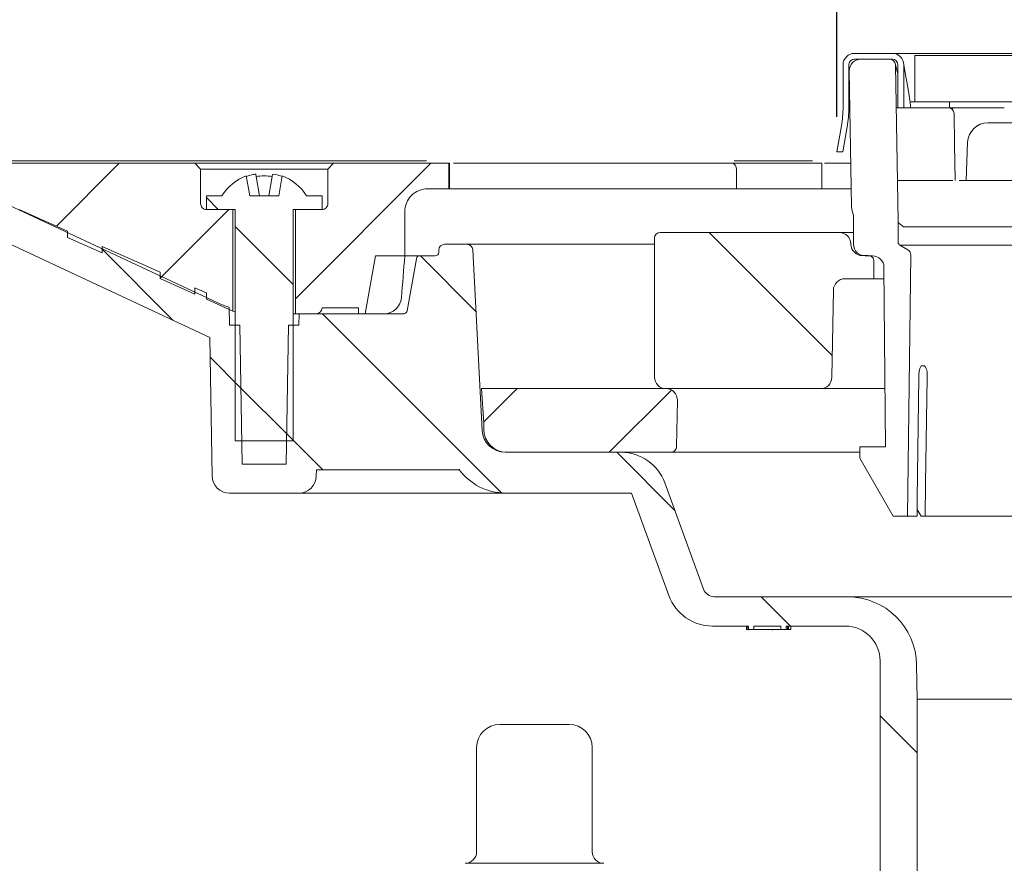
# Model space of a CAD drawing. Units: millimetres. Extents: x 203 to 700, y 56 to 563.
# Drawn here: x 306 to 391, y 388 to 461 of the extents above; entities that cross this region are included whole.
import ezdxf

# ---------------------------------------------------------------- set-up
doc = ezdxf.new("R2010")
doc.units = ezdxf.units.MM
doc.header["$LTSCALE"] = 3
doc.linetypes.add('SLD-Durchgehend', pattern=[0])
doc.layers.add('MAßLINIE_MAßZEICHNUNGEN', color=7, linetype='SLD-Durchgehend')
doc.styles.add('SLDTEXTSTYLE0', font='Opinion Pro')
doc.dimstyles.new('SLDDIMSTYLE1', dxfattribs={"dimtxt": 15.875, "dimasz": 10.5, "dimexe": 0, "dimexo": 0.0625, "dimgap": 3.96875, "dimtad": 0, "dimdec": 0, "dimrnd": 1e-09, "dimzin": 12, "dimdsep": 46, "dimtxsty": 'SLDTEXTSTYLE0', "dimsah": 1, "dimcen": 0.09, "dimadec": 0, "dimazin": 3, "dimtfac": 1, "dimtdec": 0, "dimtofl": 0, "dimtmove": 0, "dimatfit": 3, "dimfxl": 0, "dimfrac": 2, "dimtolj": 1, "dimtzin": 12, "dimarcsym": 0})

# ---------------------------------------------------------------- blocks, each defined once
blk = doc.blocks.new('_D_1')
at = {"layer": 'MAßLINIE_MAßZEICHNUNGEN', "color": 7}
for p, q in [((249.314, 449.182), (249.314, 340.383)), ((249.314, 170.682), (249.314, 260.656)), ((385.769, 170.682), (246.314, 170.682))]:
    blk.add_line(p, q, dxfattribs=at)
for points in [[(249.314, 449.182), (244.814, 438.682), (253.814, 438.682)], [(249.314, 170.682), (253.814, 181.182), (244.814, 181.182)]]:
    blk.add_solid(points, dxfattribs=at)
at = {"layer": 'MAßLINIE_MAßZEICHNUNGEN', "color": 7, "char_height": 15.875, "attachment_point": 1, "rotation": 90, "style": 'SLDTEXTSTYLE0'}
for s, insert in [('max. 291', (252.078, 260.656)), ('min. 258', (228.148, 261.361))]:
    blk.add_mtext(s, dxfattribs=dict(at, insert=insert))
blk = doc.blocks.new('SW_SYMBOL_MOD_BOX')
at = {"layer": 'MAßLINIE_MAßZEICHNUNGEN', "color": 0}
for p, q in [((600, 600), (600, 2400)), ((600, 2400), (2400, 2400)), ((2400, 2400), (2400, 600)), ((600, 600), (2400, 600))]:
    blk.add_line(p, q, dxfattribs=at)
blk = doc.blocks.new('_D_3')
at = {"layer": 'MAßLINIE_MAßZEICHNUNGEN', "color": 7}
for p, q in [((376.326, 452.982), (376.326, 491.482)), ((508.8, 452.982), (508.8, 491.482)), ((376.326, 488.482), (415.684, 488.482)), ((508.8, 488.482), (469.442, 488.482))]:
    blk.add_line(p, q, dxfattribs=at)
for points in [[(376.326, 488.482), (386.826, 483.982), (386.826, 492.982)], [(508.8, 488.482), (498.3, 492.982), (498.3, 483.982)]]:
    blk.add_solid(points, dxfattribs=at)
at = {"layer": 'MAßLINIE_MAßZEICHNUNGEN', "color": 7, "xscale": 0.007055555555555554, "yscale": 0.007055555555555554, "zscale": 0.007055555555555554}
blk.add_blockref('SW_SYMBOL_MOD_BOX', (415.684, 479.162), dxfattribs=at)
at = {"layer": 'MAßLINIE_MAßZEICHNUNGEN', "color": 7, "insert": (437.221, 497.683), "char_height": 15.875, "attachment_point": 1, "style": 'SLDTEXTSTYLE0'}
blk.add_mtext('132', dxfattribs=at)
blk = doc.blocks.new('_D_4')
at = {"layer": 'MAßLINIE_MAßZEICHNUNGEN', "color": 7}
for p, q in [((286.598, 449.975), (286.598, 523.114)), ((598.528, 449.975), (598.528, 523.114)), ((286.598, 520.114), (415.086, 520.114)), ((598.528, 520.114), (470.04, 520.114))]:
    blk.add_line(p, q, dxfattribs=at)
for points in [[(286.598, 520.114), (297.098, 515.614), (297.098, 524.614)], [(598.528, 520.114), (588.028, 524.614), (588.028, 515.614)]]:
    blk.add_solid(points, dxfattribs=at)
at = {"layer": 'MAßLINIE_MAßZEICHNUNGEN', "color": 7, "char_height": 15.875, "attachment_point": 1, "style": 'SLDTEXTSTYLE0'}
for s, insert in [('%%c', (415.086, 528.478)), ('312', (437.82, 528.478))]:
    blk.add_mtext(s, dxfattribs=dict(at, insert=insert))
blk = doc.blocks.new('_D_5')
at = {"layer": 'MAßLINIE_MAßZEICHNUNGEN', "color": 7}
for p, q in [((202.563, 452.182), (202.563, 557.016)), ((682.563, 452.182), (682.563, 557.016)), ((202.563, 554.016), (413.274, 554.016)), ((682.563, 554.016), (471.852, 554.016))]:
    blk.add_line(p, q, dxfattribs=at)
for points in [[(202.563, 554.016), (213.063, 549.516), (213.063, 558.516)], [(682.563, 554.016), (672.063, 558.516), (672.063, 549.516)]]:
    blk.add_solid(points, dxfattribs=at)
at = {"layer": 'MAßLINIE_MAßZEICHNUNGEN', "color": 7, "xscale": 0.007055555555555554, "yscale": 0.007055555555555554, "zscale": 0.007055555555555554}
blk.add_blockref('SW_SYMBOL_MOD_BOX', (413.274, 544.696), dxfattribs=at)
at = {"layer": 'MAßLINIE_MAßZEICHNUNGEN', "color": 7, "insert": (434.811, 563.217), "char_height": 15.875, "attachment_point": 1, "style": 'SLDTEXTSTYLE0'}
blk.add_mtext('480', dxfattribs=at)

msp = doc.modelspace()

# ---------------------------------------------------------------- hatches: boundary and pattern name
at = {"linetype": 'SLD-Durchgehend', "lineweight": 18}
h = msp.add_hatch(dxfattribs=at)
h.set_pattern_fill('DIN 201 Stahl und Stahlguss', scale=3, angle=90, style=0, pattern_type=2)
h.set_pattern_definition([(135, (0, 0), (-121.233, -121.233), []), (135, (-1e-13, 40.41), (-121.233, -121.233), []), (135, (-3e-13, 80.82), (-121.233, -121.233), []), (135, (-4e-13, 121.23), (-121.233, -121.233), [])])
edge = h.paths.add_edge_path(flags=0)
edge.add_arc((377.863, 457.482), 1, 90, 180)
edge.add_line((376.863, 457.482), (376.863, 453.856))
edge.add_arc((367.363, 453.856), 9.5, 350, 360, ccw=False)
edge.add_line((376.719, 452.207), (376.326, 449.982))
edge.add_line((376.326, 449.982), (376.834, 449.982))
edge.add_line((376.834, 449.982), (377.211, 452.12))
edge.add_arc((367.363, 453.856), 10, 350, 360)
edge.add_line((377.363, 453.856), (377.363, 457.482))
edge.add_arc((377.863, 457.482), 0.5, 90, 180, ccw=False)
edge.add_line((377.863, 457.982), (381.113, 457.982))
edge.add_arc((381.113, 457.482), 0.5, 0, 90, ccw=False)
edge.add_line((381.613, 457.482), (381.613, 453.782))
edge.add_line((381.613, 453.782), (382.113, 453.782))
edge.add_line((382.113, 453.782), (382.113, 457.482))
edge.add_arc((381.113, 457.482), 1, 0, 90)
edge.add_line((381.113, 458.482), (377.863, 458.482))
h = msp.add_hatch(dxfattribs=at)
h.set_pattern_fill('DIN 201 Stahl und Stahlguss', scale=3, style=0, pattern_type=2)
h.set_pattern_definition([(45, (0, 0), (-121.233, 121.233), []), (45, (40.41, 2e-322), (-121.233, 121.233), []), (45, (80.82, 4e-322), (-121.233, 121.233), []), (45, (121.23, 6e-322), (-121.233, 121.233), [])])
h.paths.add_polyline_path([(383.063, 454.282), (402.968, 454.282), (402.968, 458.282), (383.063, 458.282)], flags=0)
h = msp.add_hatch(dxfattribs=at)
h.set_pattern_fill('AR-PARQ1', scale=3, angle=3e-322, style=0)
edge = h.paths.add_edge_path(flags=0)
edge.add_arc((379.602, 445.268), 2, 181, 203.15093)
edge.add_line((377.763, 444.482), (377.763, 441.982))
edge.add_arc((378.763, 441.982), 1, 180, 270)
edge.add_line((378.763, 440.982), (379.402, 440.982))
edge.add_arc((379.402, 439.982), 1, 0.5, 90, ccw=False)
edge.add_line((380.402, 439.99), (380.538, 424.482))
edge.add_line((380.538, 424.482), (378.313, 424.482))
edge.add_line((378.313, 424.482), (378.313, 423.482))
edge.add_line((378.313, 423.482), (381.2, 418.482))
edge.add_line((381.2, 418.482), (382.427, 418.482))
edge.add_line((382.427, 418.482), (382.722, 441.057))
edge.add_arc((382.222, 441.064), 0.5, 359.25052, 420)
edge.add_line((382.472, 441.497), (381.783, 441.895))
edge.add_arc((381.933, 442.155), 0.3, 180, 240, ccw=False)
edge.add_line((381.633, 442.155), (381.633, 443.85))
edge.add_arc((381.133, 443.85), 0.5, 0, 7.54212)
edge.add_arc((382.124, 443.982), 0.5, 181, 187.54212, ccw=False)
edge.add_line((381.624, 443.973), (381.388, 457.49))
edge.add_arc((380.888, 457.482), 0.5, 1, 90)
edge.add_line((380.888, 457.982), (378.397, 457.982))
edge.add_arc((378.397, 456.982), 1, 90, 181)
edge.add_line((377.398, 456.964), (377.602, 445.233))
h = msp.add_hatch(dxfattribs=at)
h.set_pattern_fill('ANSI31', scale=3, angle=90, style=0)
edge = h.paths.add_edge_path(flags=0)
edge.add_arc((340.262, 440.682), 0.3, 90, 170)
edge.add_line((339.967, 440.734), (339.172, 436.229))
edge.add_arc((338.877, 436.282), 0.3, 270, 350, ccw=False)
edge.add_line((338.877, 435.982), (329.831, 435.982))
edge.add_line((329.831, 435.982), (329.813, 434.982))
edge.add_line((329.813, 434.982), (328.923, 434.982))
edge.add_line((328.923, 434.982), (328.713, 422.982))
edge.add_line((328.713, 422.982), (324.913, 422.982))
edge.add_line((324.913, 422.982), (324.704, 434.982))
edge.add_line((324.704, 434.982), (323.813, 434.982))
edge.add_line((323.813, 434.982), (323.786, 436.522))
edge.add_arc((327.03, 445.982), 10, 245, 251.07174, ccw=False)
edge.add_line((322.804, 436.918), (302.962, 446.171))
edge.add_arc((290.284, 418.982), 30, 65, 90)
edge.add_line((290.284, 448.982), (286.563, 448.982))
edge.add_line((286.563, 448.982), (286.598, 446.975))
edge.add_line((286.598, 446.975), (295.222, 445.455))
edge.add_arc((290.534, 418.865), 27, 65, 80, ccw=False)
edge.add_line((301.945, 443.335), (322.099, 433.937))
edge.add_line((322.099, 433.937), (322.308, 421.955))
edge.add_arc((323.808, 421.982), 1.5, 181, 270)
edge.add_line((323.808, 420.482), (329.818, 420.482))
edge.add_arc((329.818, 421.982), 1.5, 270, 359)
edge.add_line((331.318, 421.955), (331.327, 422.482))
edge.add_line((331.327, 422.482), (343.632, 422.482))
edge.add_line((343.632, 422.482), (343.632, 422.548))
edge.add_arc((347.681, 425.482), 5, 215.9228, 270)
edge.add_line((347.681, 420.482), (358.578, 420.482))
edge.add_line((358.578, 420.482), (361.805, 411.613))
edge.add_arc((365.564, 412.982), 4, 200, 270)
edge.add_line((365.564, 408.982), (368.698, 408.982))
edge.add_line((368.698, 408.982), (368.698, 408.682))
edge.add_line((368.698, 408.682), (369.159, 408.682))
edge.add_line((369.159, 408.682), (369.159, 408.982))
edge.add_line((369.159, 408.982), (371.474, 408.982))
edge.add_line((371.474, 408.982), (371.474, 408.682))
edge.add_line((371.474, 408.682), (371.948, 408.682))
edge.add_line((371.948, 408.682), (371.948, 408.982))
edge.add_line((371.948, 408.982), (377.063, 408.982))
edge.add_arc((377.063, 405.982), 3, 0, 90, ccw=False)
edge.add_line((380.063, 405.982), (380.063, 334.982))
edge.add_line((380.063, 334.982), (381.023, 328.982))
edge.add_line((381.023, 328.982), (383.204, 328.982))
edge.add_line((383.204, 328.982), (383.279, 402.666))
edge.add_line((383.279, 402.666), (383.227, 405.626))
edge.add_arc((377.228, 405.522), 6, 1, 90)
edge.add_line((377.228, 411.522), (365.732, 411.522))
edge.add_arc((365.732, 412.522), 1, 200, 270, ccw=False)
edge.add_line((364.792, 412.179), (361.447, 421.37))
edge.add_arc((357.688, 420.002), 4, 20, 90)
edge.add_line((357.688, 424.002), (347.653, 424.002))
edge.add_arc((347.653, 426.002), 2, 183, 270, ccw=False)
edge.add_line((345.656, 425.897), (344.838, 441.508))
edge.add_arc((344.339, 441.482), 0.5, 3, 90)
edge.add_line((344.339, 441.982), (342.409, 441.982))
edge.add_arc((342.409, 441.482), 0.5, 90, 179)
edge.add_line((341.909, 441.49), (341.906, 441.276))
edge.add_arc((341.606, 441.282), 0.3, 270, 359, ccw=False)
edge.add_line((341.606, 440.982), (340.262, 440.982))
h = msp.add_hatch(dxfattribs=at)
h.set_pattern_fill('ANSI31', scale=3, style=0)
edge = h.paths.add_edge_path(flags=0)
edge.add_line((320.813, 437.675), (320.813, 438.222))
edge.add_line((320.813, 438.222), (321.813, 437.777))
edge.add_line((321.813, 437.777), (321.813, 437.23))
edge.add_line((321.813, 437.23), (324.113, 436.206))
edge.add_line((324.113, 436.206), (324.113, 444.982))
edge.add_line((324.113, 444.982), (321.813, 444.982))
edge.add_spline(control_points=[(321.813, 444.982), (321.52, 444.981), (321.313, 445.189), (321.313, 445.482)], knot_values=[0.021465, 0.021465, 0.021465, 0.021465, 0.978595, 0.978595, 0.978595, 0.978595], weights=[0.986747, 0.794075, 0.794087, 0.986783], degree=3, periodic=0)
edge.add_line((321.313, 445.482), (321.313, 448.482))
edge.add_line((321.313, 448.482), (320.813, 448.982))
edge.add_line((320.813, 448.982), (298.563, 448.982))
edge.add_line((298.563, 448.982), (298.563, 447.582))
edge.add_line((298.563, 447.582), (304.403, 444.982))
edge.add_line((304.403, 444.982), (305.632, 444.982))
edge.add_line((305.632, 444.982), (309.813, 443.12))
edge.add_line((309.813, 443.12), (309.813, 442.573))
edge.add_line((309.813, 442.573), (312.813, 441.237))
edge.add_line((312.813, 441.237), (312.813, 441.784))
edge.add_line((312.813, 441.784), (317.813, 439.558))
edge.add_line((317.813, 439.558), (317.813, 439.011))
edge.add_line((317.813, 439.011), (320.813, 437.675))
h = msp.add_hatch(dxfattribs=at)
h.set_pattern_fill('ANSI31', scale=3, style=0)
edge = h.paths.add_edge_path(flags=0)
edge.add_line((331.813, 436.482), (334.963, 436.482))
edge.add_line((334.963, 436.482), (334.963, 435.982))
edge.add_line((334.963, 435.982), (335.551, 435.982))
edge.add_line((335.551, 435.982), (336.433, 440.982))
edge.add_line((336.433, 440.982), (338.963, 440.982))
edge.add_line((338.963, 440.982), (338.963, 444.782))
edge.add_spline(control_points=[(338.963, 444.782), (338.963, 445.953), (339.792, 446.782), (340.963, 446.782)], knot_values=[0.134003, 0.134003, 0.134003, 0.134003, 0.865983, 0.865983, 0.865983, 0.865983], weights=[0.887407, 0.71412, 0.714117, 0.887397], degree=3, periodic=0)
edge.add_line((340.963, 446.782), (342.763, 446.782))
edge.add_line((342.763, 446.782), (342.763, 448.982))
edge.add_line((342.763, 448.982), (332.813, 448.982))
edge.add_line((332.813, 448.982), (332.313, 448.482))
edge.add_line((332.313, 448.482), (332.313, 445.482))
edge.add_spline(control_points=[(332.313, 445.482), (332.313, 445.189), (332.106, 444.981), (331.813, 444.982)], knot_values=[0.021405, 0.021405, 0.021405, 0.021405, 0.978535, 0.978535, 0.978535, 0.978535], weights=[0.986783, 0.794087, 0.794075, 0.986747], degree=3, periodic=0)
edge.add_line((331.813, 444.982), (329.513, 444.982))
edge.add_line((329.513, 444.982), (329.513, 435.982))
edge.add_line((329.513, 435.982), (331.313, 435.982))
edge.add_spline(control_points=[(331.313, 435.982), (331.606, 435.982), (331.813, 436.189), (331.813, 436.482)], knot_values=[0.021404, 0.021404, 0.021404, 0.021404, 0.978596, 0.978596, 0.978596, 0.978596], weights=[0.986785, 0.794103, 0.794103, 0.986785], degree=3, periodic=0)
h = msp.add_hatch(dxfattribs=at)
h.set_pattern_fill('ANSI31', scale=3, angle=90, style=0)
edge = h.paths.add_edge_path(flags=0)
edge.add_line((328.365, 447.896), (328.063, 446.182))
edge.add_line((328.063, 446.182), (325.563, 446.182))
edge.add_line((325.563, 446.182), (325.261, 447.896))
edge.add_arc((326.813, 443.825), 4.356, 110.87461, 147.25579)
edge.add_line((323.149, 446.182), (321.813, 446.182))
edge.add_line((321.813, 446.182), (321.813, 444.982))
edge.add_line((321.813, 444.982), (324.313, 444.982))
edge.add_line((324.313, 444.982), (324.313, 424.982))
edge.add_line((324.313, 424.982), (329.313, 424.982))
edge.add_line((329.313, 424.982), (329.313, 444.982))
edge.add_line((329.313, 444.982), (331.813, 444.982))
edge.add_line((331.813, 444.982), (331.813, 446.182))
edge.add_line((331.813, 446.182), (330.477, 446.182))
edge.add_arc((326.813, 443.825), 4.356, 32.74421, 69.12539)
h = msp.add_hatch(dxfattribs=at)
h.set_pattern_fill('ANSI34', scale=3, angle=90, style=0)
edge = h.paths.add_edge_path(flags=0)
edge.add_arc((361.563, 430.502), 1, 180, 270)
edge.add_line((361.563, 429.502), (374.897, 429.502))
edge.add_arc((374.897, 430.502), 1, 270, 359)
edge.add_line((375.897, 430.484), (376.028, 438.019))
edge.add_arc((377.028, 438.002), 1, 90, 179, ccw=False)
edge.add_line((377.028, 439.002), (379.513, 439.002))
edge.add_line((379.513, 439.002), (379.539, 440.493))
edge.add_arc((379.039, 440.502), 0.5, 359, 450)
edge.add_line((379.039, 441.002), (378.546, 441.002))
edge.add_arc((378.546, 442.002), 1, 181, 270, ccw=False)
edge.add_line((377.546, 441.984), (377.545, 442.019))
edge.add_arc((376.545, 442.002), 1, 1, 90)
edge.add_line((376.545, 443.002), (361.063, 443.002))
edge.add_arc((361.063, 442.502), 0.5, 90, 180)
edge.add_line((360.563, 442.502), (360.563, 430.502))
h = msp.add_hatch(dxfattribs=at)
h.set_pattern_fill('ANSI31', scale=3, style=0)
edge = h.paths.add_edge_path(flags=0)
edge.add_line((361.545, 429.502), (345.608, 429.502))
edge.add_line((345.608, 429.502), (345.791, 426.509))
edge.add_line((345.791, 426.509), (345.796, 425.984))
edge.add_arc((347.796, 426.002), 2, 180.5, 270)
edge.add_line((347.796, 424.002), (361.976, 424.002))
edge.add_arc((361.976, 424.502), 0.5, 270, 359)
edge.add_line((362.476, 424.493), (362.545, 428.484))
edge.add_arc((361.545, 428.502), 1, 359, 450)

# ---------------------------------------------------------------- linework, layer by layer
at = {"color": 7, "linetype": 'SLD-Durchgehend', "lineweight": 18}
for p, q in [((377.863, 458.482), (381.113, 458.482)), ((381.113, 458.482), (384.174, 458.482)), ((383.063, 458.282), (383.063, 454.282)), ((402.968, 458.282), (383.063, 458.282)), ((384.174, 458.482), (390.316, 458.482)), ((390.316, 458.482), (397.705, 458.482)), ((376.863, 457.482), (376.863, 453.856)), ((377.363, 457.482), (377.363, 453.856)), ((377.863, 457.982), (381.113, 457.982)), ((380.888, 457.982), (378.397, 457.982)), ((381.388, 457.49), (381.624, 443.973)), ((381.389, 457.482), (381.613, 456.698)), ((381.613, 457.482), (381.613, 453.782)), ((382.113, 457.482), (382.113, 453.782)), ((377.398, 456.964), (377.602, 445.233)), ((382.554, 455.027), (382.613, 454.65)), ((377.363, 453.982), (377.45, 453.982)), ((382.663, 454.282), (382.658, 454.282)), ((383.063, 454.282), (382.663, 454.282)), ((402.968, 454.282), (383.063, 454.282)), ((386.063, 454.282), (386.063, 453.782)), ((381.453, 453.782), (381.613, 453.782)), ((382.113, 453.782), (381.613, 453.782)), ((382.613, 453.782), (382.113, 453.782)), ((382.613, 453.782), (382.697, 453.782)), ((384.492, 453.782), (382.697, 453.782)), ((382.942, 453.782), (384.316, 453.782)), ((384.316, 453.782), (385.801, 453.782)), ((385.849, 453.782), (384.492, 453.782)), ((385.801, 453.782), (385.962, 453.782)), ((386.063, 453.782), (385.849, 453.782)), ((386.063, 453.782), (386.963, 453.782)), ((386.963, 453.782), (388.829, 453.782)), ((388.829, 453.782), (390.807, 453.782)), ((376.719, 452.207), (376.326, 449.982)), ((377.211, 452.12), (376.834, 449.982)), ((389.387, 452.482), (398.158, 452.482)), ((387.638, 450.793), (387.523, 447.482)), ((376.834, 449.982), (376.326, 449.982)), ((340.856, 449.182), (298.563, 449.182)), ((320.813, 448.982), (298.563, 448.982)), ((320.813, 448.982), (321.313, 448.482)), ((332.813, 448.982), (320.813, 448.982)), ((332.313, 448.482), (332.813, 448.982)), ((342.763, 448.982), (332.813, 448.982)), ((342.763, 448.982), (342.763, 446.782)), ((342.827, 448.982), (342.763, 448.982)), ((342.828, 448.982), (342.827, 448.982)), ((342.828, 446.782), (342.828, 448.982)), ((367.253, 448.982), (343.177, 448.982)), ((367.409, 448.982), (367.253, 448.982)), ((369.513, 448.982), (367.409, 448.982)), ((374.211, 449.182), (367.448, 449.182)), ((374.565, 448.982), (369.513, 448.982)), ((375.043, 448.982), (374.565, 448.982)), ((375.043, 446.782), (375.043, 448.982)), ((377.537, 448.982), (375.245, 448.982)), ((321.313, 448.482), (321.313, 445.481)), ((332.313, 448.482), (321.313, 448.482)), ((325.261, 447.896), (325.563, 446.182)), ((326.091, 448.011), (326.413, 446.182)), ((327.213, 446.182), (327.536, 448.011)), ((328.063, 446.182), (328.365, 447.896)), ((332.313, 445.481), (332.313, 448.482)), ((367.642, 446.782), (367.642, 448.482)), ((381.563, 447.482), (384.332, 447.482)), ((384.332, 447.482), (384.841, 447.482)), ((386.348, 447.482), (384.841, 447.482)), ((386.913, 447.482), (396.901, 447.482)), ((322.804, 436.918), (302.962, 446.171)), ((321.813, 446.182), (321.813, 444.982)), ((321.813, 446.182), (323.149, 446.182)), ((328.063, 446.182), (325.563, 446.182)), ((330.477, 446.182), (331.813, 446.182)), ((331.813, 444.982), (331.813, 446.182)), ((340.963, 446.782), (342.763, 446.782)), ((342.827, 446.782), (342.763, 446.782)), ((342.828, 446.782), (342.827, 446.782)), ((342.828, 446.782), (367.642, 446.782)), ((369.513, 446.782), (367.642, 446.782)), ((374.565, 446.782), (369.513, 446.782)), ((375.043, 446.782), (374.565, 446.782)), ((375.043, 446.782), (377.575, 446.782)), ((309.813, 443.12), (305.632, 444.982)), ((321.813, 444.982), (324.313, 444.982)), ((324.113, 444.982), (321.813, 444.982)), ((324.113, 444.982), (324.113, 436.206)), ((324.313, 444.982), (324.313, 424.982)), ((329.313, 424.982), (329.313, 444.982)), ((329.313, 444.982), (331.813, 444.982)), ((329.513, 435.982), (329.513, 444.982)), ((331.813, 444.982), (329.513, 444.982)), ((338.963, 444.781), (338.963, 440.982)), ((377.763, 444.482), (377.763, 441.982)), ((381.633, 442.155), (381.633, 443.85)), ((301.945, 443.335), (322.099, 433.937)), ((309.813, 443.12), (309.813, 442.573)), ((361.063, 443.002), (376.545, 443.002)), ((376.545, 443.002), (377.763, 443.002)), ((382.091, 443.483), (382.158, 443.482)), ((382.158, 443.482), (431.385, 443.482)), ((309.813, 442.573), (312.813, 441.237)), ((344.339, 441.982), (342.409, 441.982)), ((344.339, 441.982), (360.563, 441.982)), ((360.563, 442.502), (360.563, 430.502)), ((377.546, 441.984), (377.545, 442.019)), ((382.472, 441.497), (381.783, 441.895)), ((503.343, 441.895), (381.783, 441.895)), ((317.813, 439.558), (312.813, 441.784)), ((312.813, 441.784), (312.813, 441.237)), ((341.909, 441.49), (341.906, 441.276)), ((345.656, 425.897), (344.838, 441.508)), ((382.427, 418.482), (382.722, 441.057)), ((335.551, 435.982), (336.433, 440.982)), ((338.963, 440.982), (336.433, 440.982)), ((338.976, 440.982), (338.963, 440.982)), ((340.262, 440.982), (338.976, 440.982)), ((339.967, 440.734), (339.172, 436.229)), ((340.262, 440.982), (341.606, 440.982)), ((378.546, 441.002), (379.039, 441.002)), ((379.402, 440.982), (378.763, 440.982)), ((379.513, 439.002), (379.539, 440.493)), ((317.813, 439.558), (317.813, 439.011)), ((380.538, 424.482), (380.402, 439.99)), ((317.813, 439.011), (320.813, 437.675)), ((379.513, 439.002), (377.028, 439.002)), ((379.513, 439.002), (380.411, 439.002)), ((321.813, 437.777), (320.813, 438.222)), ((320.813, 438.222), (320.813, 437.675)), ((321.813, 437.777), (321.813, 437.23)), ((375.897, 430.484), (376.028, 438.019)), ((321.813, 437.23), (324.113, 436.206)), ((323.813, 434.982), (323.786, 436.522)), ((329.513, 435.982), (329.313, 435.982)), ((331.313, 435.982), (329.513, 435.982)), ((329.831, 435.982), (329.813, 434.982)), ((338.877, 435.982), (329.831, 435.982)), ((334.963, 436.482), (331.813, 436.482)), ((334.963, 436.482), (334.963, 435.982)), ((335.551, 435.982), (334.963, 435.982)), ((323.813, 434.982), (324.704, 434.982)), ((324.913, 422.982), (324.704, 434.982)), ((328.923, 434.982), (328.713, 422.982)), ((328.923, 434.982), (329.813, 434.982)), ((322.308, 421.955), (322.099, 433.937)), ((383.914, 431.482), (383.614, 431.482)), ((345.608, 429.502), (345.791, 426.509)), ((345.608, 429.502), (361.545, 429.502)), ((374.897, 429.502), (361.563, 429.502)), ((380.494, 429.502), (374.897, 429.502)), ((362.476, 424.493), (362.545, 428.484)), ((345.791, 426.509), (345.796, 425.984)), ((329.313, 424.982), (324.313, 424.982)), ((357.688, 424.002), (347.653, 424.002)), ((361.976, 424.002), (347.796, 424.002)), ((378.313, 424.002), (361.976, 424.002)), ((378.313, 424.482), (378.313, 423.482)), ((380.538, 424.482), (378.313, 424.482)), ((378.313, 423.482), (381.2, 418.482)), ((324.913, 422.982), (328.713, 422.982)), ((331.327, 422.482), (331.318, 421.955)), ((343.632, 422.482), (331.327, 422.482)), ((343.632, 422.482), (343.632, 422.548)), ((364.792, 412.179), (361.447, 421.37)), ((323.808, 420.482), (329.818, 420.482)), ((347.681, 420.482), (329.818, 420.482)), ((347.681, 420.482), (358.578, 420.482)), ((358.578, 420.482), (361.805, 411.613)), ((383.272, 419.072), (383.621, 418.482)), ((381.2, 418.482), (382.427, 418.482)), ((383.264, 418.482), (382.427, 418.482)), ((383.621, 418.482), (383.962, 418.482)), ((429.063, 418.482), (383.962, 418.482)), ((377.228, 411.522), (365.732, 411.522)), ((377.228, 411.522), (507.898, 411.522)), ((365.564, 408.982), (368.698, 408.982)), ((368.504, 408.682), (368.504, 408.982)), ((368.504, 408.682), (368.64, 408.682)), ((368.64, 408.682), (368.64, 408.982)), ((368.64, 408.682), (368.698, 408.682)), ((368.654, 408.682), (368.654, 408.644)), ((368.698, 408.682), (368.698, 408.982)), ((369.159, 408.682), (368.698, 408.682)), ((369.159, 408.982), (369.159, 408.682)), ((369.159, 408.982), (371.474, 408.982)), ((369.159, 408.682), (369.409, 408.682)), ((369.409, 408.682), (370.303, 408.682)), ((370.303, 408.682), (371.474, 408.682)), ((370.775, 408.644), (370.775, 408.682)), ((371.474, 408.682), (371.474, 408.982)), ((371.948, 408.682), (371.474, 408.682)), ((371.948, 408.982), (377.063, 408.982)), ((371.948, 408.982), (371.948, 408.682)), ((371.948, 408.682), (372.06, 408.682)), ((372.06, 408.682), (372.06, 408.982)), ((372.06, 408.682), (372.142, 408.682)), ((372.142, 408.682), (372.142, 408.982)), ((372.142, 408.682), (372.341, 408.682)), ((372.341, 408.682), (372.341, 408.982)), ((380.063, 405.982), (380.063, 334.982)), ((383.279, 402.666), (383.227, 405.626)), ((383.204, 328.982), (383.279, 402.666)), ((383.279, 402.666), (501.848, 402.666)), ((347.175, 400.482), (352.296, 400.482)), ((352.296, 400.482), (353.175, 400.482)), ((345.175, 398.482), (345.175, 389.482)), ((355.175, 389.482), (355.175, 398.482)), ((344.175, 388.482), (354.418, 388.482)), ((354.418, 388.482), (356.175, 388.482))]:
    msp.add_line(p, q, dxfattribs=at)
at = {"color": 7, "linetype": 'SLD-Durchgehend', "lineweight": 18, "flags": 128}
for points in [[(382.112, 457.533), (382.112, 457.531), (382.114, 457.521), (382.121, 457.482)], [(382.121, 457.482), (382.145, 457.345), (382.184, 457.121), (382.238, 456.817), (382.304, 456.442), (382.381, 456.009), (382.465, 455.532), (382.554, 455.027)], [(386.462, 453.29), (386.508, 450.629), (386.563, 447.482)], [(367.253, 448.982), (367.375, 448.953), (367.409, 448.935)], [(325.844, 448.011), (325.925, 448.025), (325.997, 448.032), (326.052, 448.03), (326.084, 448.02), (326.091, 448.011)], [(381.629, 443.916), (381.629, 443.915), (381.629, 443.914), (381.648, 443.828), (382.091, 443.483)], [(324.313, 436.119), (324.243, 436.149), (324.113, 436.206)], [(383.423, 430.482), (383.284, 419.977), (383.264, 418.482)], [(384.123, 430.482), (383.999, 421.292), (383.962, 418.482)]]:
    msp.add_lwpolyline(points, dxfattribs=at)
at = {"color": 7, "linetype": 'SLD-Durchgehend', "lineweight": 18}
for centre, radius, start, end in [((377.863, 457.482), 1, 90, 180), ((381.113, 457.482), 1, 0, 90), ((377.863, 457.482), 0.5, 90, 180), ((378.397, 456.982), 1, 90, 181), ((380.888, 457.482), 0.5, 1, 90), ((381.113, 457.482), 0.5, 0, 90), ((372.213, 453.204), 10.5, 3.15371, 7.91386), ((367.363, 453.856), 9.5, 350, 0), ((367.363, 453.856), 10, 350, 0), ((385.962, 453.282), 0.5, 1, 90), ((389.387, 450.732), 1.75, 90, 178), ((367.099, 448.488), 0.544, 359.28103, 55.16749), ((326.813, 443.825), 4.356, 110.87461, 147.25579), ((326.81, 443.71), 4.407, 102.65781, 110.44488), ((326.813, 443.552), 4.343, 80.82608, 99.17392), ((327.659, 447.684), 0.349, 69.35296, 110.64704), ((326.816, 443.71), 4.407, 69.55512, 77.34219), ((326.813, 443.825), 4.356, 32.74421, 69.12539), ((340.963, 444.781), 2, 89.99806, 179.9998), ((321.813, 445.481), 0.5, 179.99882, 270.00288), ((331.813, 445.481), 0.5, 269.99828, 0.00086), ((379.602, 445.268), 2, 181, 203.15093), ((382.124, 443.982), 0.5, 181, 187.54212), ((381.133, 443.85), 0.5, 0, 7.54212), ((361.063, 442.502), 0.5, 90, 180), ((376.545, 442.002), 1, 1, 90), ((342.409, 441.482), 0.5, 90, 179), ((344.339, 441.482), 0.5, 3, 90), ((378.546, 442.002), 1, 181, 270), ((378.763, 441.982), 1, 180, 270), ((381.933, 442.155), 0.3, 180, 240), ((341.606, 441.282), 0.3, 270, 359), ((382.222, 441.064), 0.5, 359.25052, 60), ((340.262, 440.682), 0.3, 90, 170), ((379.039, 440.502), 0.5, 359, 90), ((379.402, 439.982), 1, 0.5, 90), ((377.028, 438.002), 1, 90, 179), ((327.03, 445.982), 10, 245, 251.07174), ((337.182, 437.475), 1.493, 269.97876, 355.23016), ((331.313, 436.482), 0.5, 270.00016, 359.99984), ((338.877, 436.282), 0.3, 270, 350), ((385.084, 430.682), 1.673, 151.46469, 186.89532), ((382.882, 430.744), 1.268, 348.03478, 35.53691), ((361.563, 430.502), 1, 180, 270), ((374.897, 430.502), 1, 270, 359), ((361.545, 428.502), 1, 359, 90), ((347.653, 426.002), 2, 183, 270), ((347.796, 426.002), 2, 180.5, 270), ((357.688, 420.002), 4, 20, 90), ((361.976, 424.502), 0.5, 270, 359), ((347.681, 425.482), 5, 215.9228, 270), ((323.808, 421.982), 1.5, 181, 270), ((329.818, 421.982), 1.5, 270, 359), ((365.732, 412.522), 1, 200, 270), ((365.564, 412.982), 4, 200, 270), ((377.228, 405.522), 6, 1, 90), ((377.063, 405.982), 3, 0, 90), ((347.175, 398.482), 2, 90, 180), ((353.175, 398.482), 2, 0, 90), ((344.175, 389.482), 1, 270, 0), ((356.175, 389.482), 1, 180, 270)]:
    msp.add_arc(centre, radius, start, end, dxfattribs=at)
for centre, major_axis, ratio, start_param, end_param in [((386.502, 453.282), (-0.012, 0.5), 0.706891, 6.265743, 6.944534), ((442.563, 66.425), (0, 773.39), 0.153091, 1.065227, 1.070585)]:
    msp.add_ellipse(centre, major_axis=major_axis, ratio=ratio, start_param=start_param, end_param=end_param, dxfattribs=at)

# ---------------------------------------------------------------- dimensions: what is measured, and where the dimension line sits
at = {"layer": 'MAßLINIE_MAßZEICHNUNGEN', "color": 7}
for base, p1, p2, text, picture, middle in [((682.563, 554.016), (202.563, 449.182), (682.563, 449.182), '{\\fGDT;o}<>', '_D_5', (442.563, 554.016)), ((598.528, 520.114), (286.598, 446.975), (598.528, 446.975), '%%c<>', '_D_4', (442.563, 520.114)), ((508.8, 488.482), (376.326, 449.982), (508.8, 449.982), '{\\fGDT;o}<>', '_D_3', (442.563, 488.482))]:
    dim = msp.add_linear_dim(base=base, p1=p1, p2=p2, text=text, dimstyle='SLDDIMSTYLE1', dxfattribs=at)
    dim.commit()
    dim.dimension.update_dxf_attribs({"geometry": picture, "text_midpoint": middle, "dimtype": 160})
dim = msp.add_linear_dim(base=(249.314, 449.182), p1=(388.769, 170.682), p2=(202.563, 449.182), angle=90, text='min. 258\\Pmax. 291', dimstyle='SLDDIMSTYLE1', dxfattribs=at)
dim.commit()
dim.dimension.update_dxf_attribs({"geometry": '_D_1', "text_midpoint": (249.314, 300.519), "dimtype": 160})

doc.saveas('drawing.dxf')
